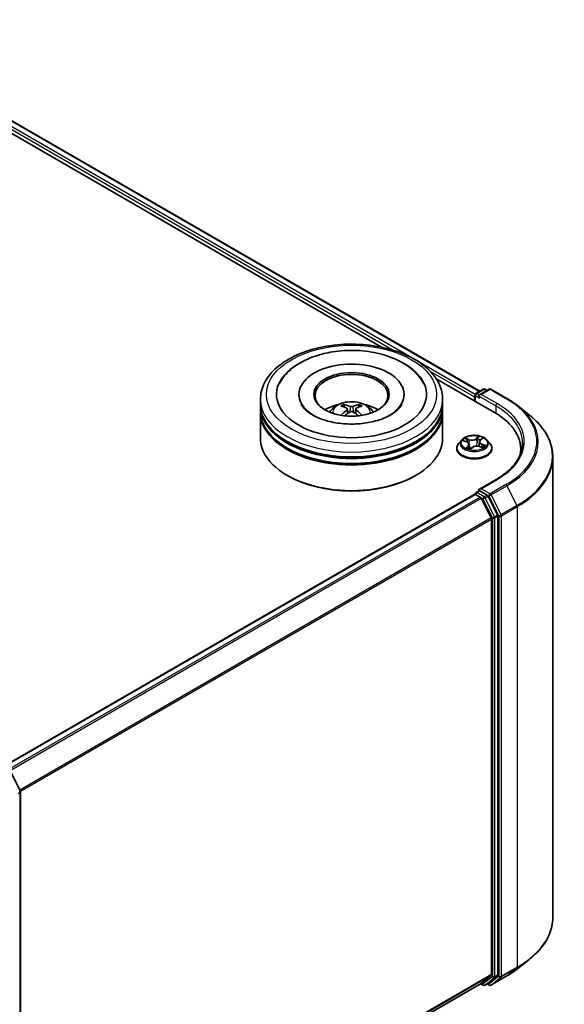
# Model space of a CAD drawing. Units: millimetres. Extents: x 36 to 6157, y 20 to 1004.
# Drawn here: x 419 to 483, y 409 to 525 of the extents above; entities that cross this region are included whole.
import ezdxf

# ---------------------------------------------------------------- set-up
doc = ezdxf.new("R2010")
doc.units = ezdxf.units.MM
doc.header["$LTSCALE"] = 2.5
doc.layers.add('Visible (ISO)', color=7, linetype='Continuous', lineweight=35)
doc.layers.add('Visible Narrow (ISO)', color=7, linetype='Continuous', lineweight=25)

msp = doc.modelspace()

# ---------------------------------------------------------------- linework, layer by layer
at = {"layer": 'Visible (ISO)'}
for p, q in [((397.2137, 524.6009), (472.8323, 480.9425)), ((396.2959, 523.6207), (461.2643, 486.1112)), ((467.7137, 482.3876), (474.5673, 478.4307)), ((451.5697, 480.5594), (451.5697, 480.4194)), ((463.9268, 480.5594), (463.9268, 480.4194)), ((472.1934, 480.2678), (472.1934, 479.8013)), ((472.2822, 480.5011), (472.2822, 479.75)), ((472.3893, 480.6867), (473.2271, 481.1704)), ((473.9346, 481.1706), (472.7873, 480.5082)), ((473.4413, 481.1704), (473.6878, 481.0281)), ((474.1489, 481.1706), (476.0177, 480.0917)), ((447.0339, 479.393), (447.0339, 479.9762)), ((447.0339, 478.6348), (447.0339, 479.2181)), ((456.9192, 479.0615), (456.854, 479.2842)), ((458.6425, 479.2842), (458.5772, 479.0615)), ((468.4625, 479.393), (468.4625, 479.9762)), ((468.4625, 478.6348), (468.4625, 479.2181)), ((477.2939, 479.2304), (478.6446, 478.1612)), ((447.0339, 475.4272), (447.0339, 478.4599)), ((457.2572, 478.8553), (457.3129, 478.3369)), ((458.2393, 478.8553), (458.1836, 478.3369)), ((468.4625, 475.4272), (468.4625, 478.4599)), ((470.7286, 475.2286), (470.3742, 474.8333)), ((470.924, 475.1224), (471.3007, 474.9802)), ((471.5987, 474.6775), (471.6576, 474.1291)), ((472.7881, 475.0033), (472.7294, 474.4566)), ((472.8859, 475.1859), (473.1017, 475.3917)), ((473.6583, 475.2286), (474.0126, 474.8333)), ((470.122, 474.2024), (470.122, 474.2262)), ((471.7112, 474.1157), (471.9412, 474.3189)), ((472.8031, 474.4345), (473.1895, 474.2995)), ((474.2648, 474.2024), (474.2648, 474.2262)), ((477.6427, 474.1441), (477.6427, 473.6374)), ((481.4284, 473.206), (481.4284, 419.0939)), ((450.2731, 470.9948), (450.1721, 471.0531)), ((465.2234, 470.9948), (465.3244, 471.0531)), ((474.7632, 470.568), (472.7873, 469.4272)), ((416.7359, 436.7743), (472.2378, 468.8183)), ((472.2822, 468.8282), (472.2822, 468.8369)), ((472.3449, 468.8077), (472.8801, 468.4988)), ((472.3893, 469.0225), (472.7495, 469.2304)), ((473.6878, 468.7323), (472.85, 469.216)), ((474.1786, 466.0481), (472.9965, 468.3686)), ((474.9362, 466.3799), (473.8042, 468.6021)), ((474.2137, 465.9158), (474.2137, 412.387)), ((474.9713, 412.3468), (474.9713, 466.2476)), ((417.6637, 436.1989), (418.7958, 433.9766)), ((418.8191, 433.8794), (418.8191, 379.9785)), ((477.2939, 413.0695), (478.6446, 414.1387)), ((472.9965, 411.3398), (474.1786, 412.2953)), ((473.8042, 411.34), (474.9362, 412.255)), ((474.1489, 411.1293), (476.0177, 412.2082)), ((418.8191, 380.0594), (472.9872, 411.3334)), ((472.9306, 411.3007), (473.2271, 411.1295)), ((473.4413, 411.1295), (473.7949, 411.3337)), ((473.9346, 411.1293), (473.6878, 411.2718))]:
    msp.add_line(p, q, dxfattribs=at)
for centre, start, end in [((472.4965, 480.5011), 120, 180), ((473.3342, 480.9848), 60, 120), ((474.0417, 480.985), 60, 120), ((472.4965, 468.8369), 120, 180), ((418.6048, 433.8794), 0, 26.995508), ((473.3342, 411.3151), 240, 300), ((474.0417, 411.3149), 240, 300)]:
    msp.add_arc(centre, 0.2143, start, end, dxfattribs=at)
for centre, major_axis, ratio, start_param, end_param in [((457.7482, 480.5594), (8.8214, 0), 0.57735027, 2.28770637, 7.13707159), ((457.7482, 480.5594), (6.1786, 0), 0.57735027, 5.47106557, 10.23689769), ((457.7482, 480.4428), (-4.2857, 0), 0.57735027, 2.37272528, 7.05205268), ((472.3449, 480.3553), (0.1071, 0.1856), 0.57735027, 1.21247675, 2.35619449), ((473.0015, 480.3845), (-0.303, 0), 0.57735027, 4.71238898, 6.28318531), ((472.85, 480.297), (-0.1071, 0.1856), 0.57735027, 0.78539816, 2.35619449), ((457.7482, 479.2181), (10.7143, 0), 0.57735027, 3.12745005, 6.29732791), ((457.7482, 479.393), (-10.7143, 0), 0.57735027, 0, 3.14159265), ((457.7482, 477.0602), (-4.2857, 0), 0.57735027, 5.07628371, 5.53058844), ((457.8224, 475.123), (2.4381, -3.9499), 0.49462411, 2.44776077, 2.68674507), ((457.6813, 475.0416), (-2.1837, 4.096), 0.65417299, 5.62601221, 5.86499651), ((457.8151, 475.0416), (-2.1837, -4.096), 0.65417299, 3.55978145, 3.79876575), ((457.6741, 475.123), (2.4381, 3.9499), 0.49462411, 0.45484759, 0.69383188), ((457.7482, 477.0602), (-4.2857, 0), 0.57735027, 3.89418952, 4.34849425), ((457.7482, 478.4599), (10.7143, 0), 0.57735027, 3.12745005, 6.29732791), ((457.7482, 478.6348), (-10.7143, 0), 0.57735027, 0, 3.14159265), ((457.8224, 475.0458), (-1.8149, -4.2723), 0.59526289, 3.96282307, 4.19313336), ((457.6813, 475.1272), (2.7765, 3.7199), 0.55353421, 0.95931878, 1.15112494), ((457.8151, 475.1272), (2.7765, -3.7199), 0.55353421, 1.99046771, 2.18227387), ((457.6741, 475.0458), (-1.8149, 4.2723), 0.59526289, 5.2316446, 5.46195489), ((467.1427, 474.1441), (10.5, 0), 0.57735027, 6.17116049, 7.06858347), ((457.7482, 479.2181), (-10.5714, 0), 0.57735027, 0.47828403, 2.66330862), ((457.7482, 478.4599), (-10.5714, 0), 0.57735027, 0.47828403, 2.66330862), ((457.7482, 475.4272), (10.7143, 0), 0.57735027, 3.14159265, 6.28318531), ((467.1427, 472.9777), (10.7143, 0), 0.57735027, 0.15296584, 0.20062952), ((457.7482, 475.3105), (10.5714, 0), 0.57735027, 3.92699082, 5.49778714), ((472.3449, 468.6328), (-0.1071, 0.1856), 0.57735027, 5.49778714, 6.28318531), ((473.0015, 469.3035), (-0.303, 0), 0.57735027, 4.71238898, 6.28318531), ((472.85, 469.3909), (-0.1071, -0.1856), 0.57735027, 5.49778714, 6.12363721), ((473.6878, 468.5573), (0.1071, -0.1856), 0.57735027, 1.48013644, 2.35619449), ((472.8801, 468.3238), (-0.1071, 0.1856), 0.57735027, 4.62172909, 5.49778714), ((474.8198, 466.3351), (0.1071, -0.1856), 0.57735027, 0.78539816, 1.48013644), ((474.0622, 466.0033), (-0.1071, 0.1856), 0.57735027, 3.92699082, 4.62172909), ((474.0622, 412.4745), (0.1071, -0.1856), 0.57735027, 0.09065989, 0.78539816), ((474.8198, 412.4343), (0.1071, -0.1856), 0.57735027, 0.09065989, 0.78539816), ((472.8801, 411.519), (0.1071, -0.1856), 0.57735027, 0, 0.09065989), ((473.6878, 411.5192), (0.1071, -0.1856), 0.57735027, 0, 0.09065989)]:
    msp.add_ellipse(centre, major_axis=major_axis, ratio=ratio, start_param=start_param, end_param=end_param, dxfattribs=at)
msp.add_ellipse((457.7482, 480.5594), major_axis=(4.4286, 0), ratio=0.57735027, dxfattribs=at)
for points, knots in [([(447.0339, 479.9762), (447.0339, 480.639), (447.2, 481.2994), (447.8416, 482.5704), (448.3347, 483.1757), (449.62, 484.2917), (450.4338, 484.7925), (452.2824, 485.6153), (453.32, 485.9346), (455.5026, 486.3598), (456.6466, 486.4666), (458.9306, 486.4613), (460.0703, 486.3498), (462.2393, 485.9171), (463.268, 485.5957), (465.1159, 484.7641), (465.9342, 484.2531), (467.259, 483.0789), (467.7705, 482.4159), (468.3334, 481.1456), (468.4625, 480.5616), (468.4625, 479.9762)], [5.50359167, 5.50359167, 5.50359167, 5.50359167, 5.78719673, 5.78719673, 6.0903961, 6.0903961, 6.41765843, 6.41765843, 6.74893644, 6.74893644, 7.07840492, 7.07840492, 7.40702306, 7.40702306, 7.73652776, 7.73652776, 8.06782289, 8.06782289, 8.39469867, 8.39469867, 8.64518432, 8.64518432, 8.64518432, 8.64518432]), ([(449.3071, 481.8988), (449.4161, 482.1059), (449.541, 482.305), (450.0858, 483.0532), (450.6076, 483.5356), (451.8873, 484.4118), (452.6695, 484.7865), (454.1496, 485.2844), (454.8188, 485.4469), (455.5076, 485.5578)], [5.27892786, 5.27892786, 5.27892786, 5.27892786, 5.38221452, 5.38221452, 5.68480977, 5.68480977, 6.02745059, 6.02745059, 6.28318531, 6.28318531, 6.28318531, 6.28318531]), ([(455.5076, 485.5578), (456.4331, 485.7067), (457.394, 485.7621), (459.2934, 485.6832), (460.2317, 485.5498), (462.0108, 485.0983), (462.8507, 484.7793), (464.3494, 483.9578), (465.0096, 483.4547), (465.7878, 482.5584), (466.0101, 482.2396), (466.1893, 481.8988)], [0, 0, 0, 0, 0.3436275, 0.3436275, 0.68593362, 0.68593362, 1.03122782, 1.03122782, 1.37797969, 1.37797969, 1.54791605, 1.54791605, 1.54791605, 1.54791605]), ([(463.6604, 479.3833), (463.6186, 479.3038), (463.567, 479.2206), (463.3212, 478.8847), (463.0395, 478.611), (462.3075, 478.1143), (461.8744, 477.8898), (460.8749, 477.5075), (460.3064, 477.3512), (459.0885, 477.1348), (458.4376, 477.0769), (457.1292, 477.0726), (456.4717, 477.1271), (455.2309, 477.3406), (454.6474, 477.4988), (453.6239, 477.888), (453.1818, 478.1176), (452.477, 478.599), (452.2122, 478.8497), (451.9507, 479.1869), (451.8862, 479.2878), (451.836, 479.3833)], [2.13733521, 2.13733521, 2.13733521, 2.13733521, 2.24239024, 2.24239024, 2.54762852, 2.54762852, 2.82837602, 2.82837602, 3.11490967, 3.11490967, 3.40775657, 3.40775657, 3.70297525, 3.70297525, 3.9959615, 3.9959615, 4.28256143, 4.28256143, 4.56329849, 4.56329849, 4.6895087, 4.6895087, 4.6895087, 4.6895087]), ([(455.192, 478.4716), (455.2716, 478.609), (455.3654, 478.7308), (455.6378, 479.0191), (455.8299, 479.1602), (456.2859, 479.4176), (456.5569, 479.5181), (457.1305, 479.6576), (457.4343, 479.6926), (458.0388, 479.6941), (458.3392, 479.6614), (458.9248, 479.5242), (459.21, 479.4196), (459.73, 479.1227), (459.9697, 478.9344), (460.2157, 478.6134), (460.2622, 478.5447), (460.3045, 478.4716)], [1.10800637, 1.10800637, 1.10800637, 1.10800637, 1.28485125, 1.28485125, 1.58220865, 1.58220865, 1.9574686, 1.9574686, 2.35189349, 2.35189349, 2.74172985, 2.74172985, 3.13599765, 3.13599765, 3.51030353, 3.51030353, 3.60438261, 3.60438261, 3.60438261, 3.60438261]), ([(456.7739, 479.3648), (456.7813, 479.3639), (456.79, 479.3612), (456.8056, 479.353), (456.8153, 479.3457), (456.83, 479.3305), (456.8378, 479.32), (456.8474, 479.3025), (456.8513, 479.293), (456.854, 479.2842)], [0.0145600729, 0.0145600729, 0.0145600729, 0.0145600729, 0.0187226824, 0.0187226824, 0.0234298311, 0.0234298311, 0.0280690561, 0.0280690561, 0.0318102328, 0.0318102328, 0.0318102328, 0.0318102328]), ([(457.9072, 479.1572), (457.8851, 479.1484), (457.8575, 479.1409), (457.7979, 479.1315), (457.7659, 479.1296), (457.7064, 479.131), (457.675, 479.1343), (457.6254, 479.1447), (457.606, 479.1505), (457.5893, 479.1572)], [0, 0, 0, 0, 0.0124997785, 0.0124997785, 0.0249995571, 0.0249995571, 0.0375236714, 0.0375236714, 0.0466766062, 0.0466766062, 0.0466766062, 0.0466766062]), ([(458.6425, 479.2842), (458.6451, 479.293), (458.6491, 479.3025), (458.6587, 479.32), (458.6664, 479.3305), (458.6812, 479.3457), (458.6908, 479.353), (458.7065, 479.3612), (458.7151, 479.3639), (458.7225, 479.3648)], [0.0427285001, 0.0427285001, 0.0427285001, 0.0427285001, 0.0464696768, 0.0464696768, 0.0511089018, 0.0511089018, 0.0558160505, 0.0558160505, 0.05997866, 0.05997866, 0.05997866, 0.05997866]), ([(476.0177, 480.0917), (476.1101, 480.0383), (476.2011, 479.9841), (476.3803, 479.874), (476.4684, 479.8182), (476.6417, 479.7048), (476.7269, 479.6474), (476.8942, 479.5309), (476.9763, 479.4718), (477.1375, 479.3522), (477.2165, 479.2917), (477.2939, 479.2304)], [1.570796327, 1.570796327, 1.570796327, 1.570796327, 1.60184851, 1.60184851, 1.632900694, 1.632900694, 1.663952877, 1.663952877, 1.695005061, 1.695005061, 1.726057244, 1.726057244, 1.726057244, 1.726057244]), ([(456.5276, 478.1016), (456.53, 478.1023), (456.5325, 478.1028), (456.5418, 478.1038), (456.5497, 478.1023), (456.5565, 478.0984), (456.5576, 478.0976), (456.5588, 478.0967)], [0.0219671693, 0.0219671693, 0.0219671693, 0.0219671693, 0.0234298311, 0.0234298311, 0.02806905607, 0.02806905607, 0.02898517502, 0.02898517502, 0.02898517502, 0.02898517502]), ([(457.1974, 478.9309), (457.217, 478.9206), (457.2336, 478.9069), (457.2546, 478.8752), (457.2588, 478.8573), (457.2558, 478.8225), (457.2484, 478.8034), (457.2251, 478.7718), (457.2122, 478.7589), (457.1974, 478.7473)], [0, 0, 0, 0, 0.0124997785, 0.0124997785, 0.0249995571, 0.0249995571, 0.0375236714, 0.0375236714, 0.0466766062, 0.0466766062, 0.0466766062, 0.0466766062]), ([(457.5893, 478.5211), (457.6114, 478.5349), (457.639, 478.5467), (457.6986, 478.5615), (457.7306, 478.5645), (457.7901, 478.5624), (457.8215, 478.5571), (457.871, 478.5407), (457.8905, 478.5315), (457.9072, 478.5211)], [0, 0, 0, 0, 0.0124997785, 0.0124997785, 0.0249995571, 0.0249995571, 0.0375236714, 0.0375236714, 0.0466766062, 0.0466766062, 0.0466766062, 0.0466766062]), ([(458.2991, 478.7473), (458.2795, 478.7627), (458.2628, 478.7807), (458.2419, 478.8178), (458.2376, 478.8369), (458.2406, 478.8708), (458.2481, 478.888), (458.2714, 478.9136), (458.2843, 478.9232), (458.2991, 478.9309)], [0, 0, 0, 0, 0.0124997785, 0.0124997785, 0.0249995571, 0.0249995571, 0.0375236714, 0.0375236714, 0.0466766062, 0.0466766062, 0.0466766062, 0.0466766062]), ([(458.9377, 478.0967), (458.9388, 478.0976), (458.9399, 478.0984), (458.9468, 478.1023), (458.9547, 478.1038), (458.964, 478.1028), (458.9664, 478.1023), (458.9689, 478.1016)], [0.04555355789, 0.04555355789, 0.04555355789, 0.04555355789, 0.04646967684, 0.04646967684, 0.05110890181, 0.05110890181, 0.05257156361, 0.05257156361, 0.05257156361, 0.05257156361]), ([(481.4284, 473.206), (481.4284, 473.5628), (481.3893, 473.9197), (481.2342, 474.6264), (481.1182, 474.9762), (480.8121, 475.6625), (480.622, 475.9991), (480.1717, 476.6536), (479.9115, 476.9717), (479.3257, 477.5847), (479.0002, 477.8797), (478.6446, 478.1612)], [3.926990817, 3.926990817, 3.926990817, 3.926990817, 4.053018266, 4.053018266, 4.179045715, 4.179045715, 4.305073165, 4.305073165, 4.431100614, 4.431100614, 4.557128063, 4.557128063, 4.557128063, 4.557128063]), ([(473.6583, 475.2286), (473.5706, 475.3264), (473.4593, 475.4122), (473.1967, 475.5598), (473.0437, 475.6206), (472.7153, 475.7094), (472.54, 475.7374), (472.1848, 475.759), (472.0049, 475.7526), (471.6567, 475.7063), (471.4886, 475.6663), (471.1795, 475.5548), (471.0388, 475.4832), (470.8476, 475.3463), (470.7834, 475.2898), (470.7286, 475.2286)], [4.18071599, 4.18071599, 4.18071599, 4.18071599, 4.50172892, 4.50172892, 4.83615752, 4.83615752, 5.16923497, 5.16923497, 5.50054841, 5.50054841, 5.83228432, 5.83228432, 6.16626228, 6.16626228, 6.36717542, 6.36717542, 6.36717542, 6.36717542]), ([(470.3742, 474.8333), (470.3423, 474.7977), (470.313, 474.7609), (470.2602, 474.685), (470.2367, 474.6459), (470.1958, 474.5658), (470.1785, 474.5247), (470.1505, 474.4412), (470.1398, 474.3987), (470.1256, 474.3128), (470.122, 474.2695), (470.122, 474.2262)], [0.083990115, 0.083990115, 0.083990115, 0.083990115, 0.179503437, 0.179503437, 0.27501676, 0.27501676, 0.370530082, 0.370530082, 0.466043405, 0.466043405, 0.561556727, 0.561556727, 0.561556727, 0.561556727]), ([(471.5987, 474.6775), (471.596, 474.7031), (471.5891, 474.7284), (471.5678, 474.777), (471.5534, 474.8003), (471.518, 474.8444), (471.4971, 474.8651), (471.4496, 474.9035), (471.423, 474.9213), (471.3652, 474.9533), (471.3339, 474.9677), (471.3007, 474.9802)], [3.765052736, 3.765052736, 3.765052736, 3.765052736, 3.951029326, 3.951029326, 4.137005917, 4.137005917, 4.322982507, 4.322982507, 4.508959098, 4.508959098, 4.694935688, 4.694935688, 4.694935688, 4.694935688]), ([(472.8031, 474.4345), (472.7473, 474.454), (472.6866, 474.4684), (472.5608, 474.4859), (472.4957, 474.4891), (472.3668, 474.4838), (472.303, 474.4755), (472.1824, 474.4478), (472.1255, 474.4286), (472.0235, 474.3805), (471.9784, 474.3517), (471.9412, 474.3189)], [4.72984227, 4.72984227, 4.72984227, 4.72984227, 5.03702022, 5.03702022, 5.34419817, 5.34419817, 5.65137612, 5.65137612, 5.95855407, 5.95855407, 6.26573201, 6.26573201, 6.26573201, 6.26573201]), ([(472.8859, 475.1859), (472.8748, 475.1753), (472.8645, 475.1643), (472.8457, 475.1417), (472.8372, 475.13), (472.8219, 475.106), (472.8153, 475.0937), (472.8039, 475.0686), (472.7993, 475.0558), (472.7921, 475.0297), (472.7895, 475.0166), (472.7881, 475.0033)], [0.017453293, 0.017453293, 0.017453293, 0.017453293, 0.113893308, 0.113893308, 0.210333324, 0.210333324, 0.30677334, 0.30677334, 0.403213356, 0.403213356, 0.499653371, 0.499653371, 0.499653371, 0.499653371]), ([(474.2648, 474.2262), (474.2648, 474.2695), (474.2612, 474.3128), (474.247, 474.3987), (474.2364, 474.4412), (474.2084, 474.5247), (474.191, 474.5658), (474.1502, 474.6459), (474.1266, 474.685), (474.0738, 474.7609), (474.0445, 474.7977), (474.0126, 474.8333)], [3.703149381, 3.703149381, 3.703149381, 3.703149381, 3.798662703, 3.798662703, 3.894176025, 3.894176025, 3.989689348, 3.989689348, 4.08520267, 4.08520267, 4.180715993, 4.180715993, 4.180715993, 4.180715993]), ([(477.8569, 474.844), (477.8569, 474.533), (477.8146, 474.2221), (477.6454, 473.6052), (477.5184, 473.2993), (477.1808, 472.6993), (476.9701, 472.4053), (476.4687, 471.8372), (476.1781, 471.5632), (475.5234, 471.0429), (475.1594, 470.7967), (474.7632, 470.568)], [2.35619449, 2.35619449, 2.35619449, 2.35619449, 2.513274123, 2.513274123, 2.670353756, 2.670353756, 2.827433388, 2.827433388, 2.984513021, 2.984513021, 3.141592654, 3.141592654, 3.141592654, 3.141592654]), ([(470.122, 474.2024), (470.122, 474.0747), (470.1556, 473.9473), (470.2863, 473.7033), (470.3855, 473.5871), (470.6417, 473.3764), (470.8008, 473.2828), (471.1608, 473.1299), (471.3617, 473.0709), (471.7843, 472.9932), (472.0057, 472.9744), (472.4473, 472.9785), (472.6674, 473.0014), (473.0848, 473.0869), (473.282, 473.1494), (473.6341, 473.309), (473.7889, 473.4061), (474.0386, 473.6264), (474.134, 473.7496), (474.2404, 473.9847), (474.2648, 474.0935), (474.2648, 474.2024)], [0.56155673, 0.56155673, 0.56155673, 0.56155673, 0.86126731, 0.86126731, 1.17367829, 1.17367829, 1.49817133, 1.49817133, 1.82389927, 1.82389927, 2.14864974, 2.14864974, 2.47300459, 2.47300459, 2.79783869, 2.79783869, 3.12363609, 3.12363609, 3.44755114, 3.44755114, 3.70314938, 3.70314938, 3.70314938, 3.70314938]), ([(471.3709, 474.2393), (471.3901, 474.2292), (471.4101, 474.2195), (471.4518, 474.2005), (471.4735, 474.1913), (471.5184, 474.1737), (471.5416, 474.1652), (471.5894, 474.1491), (471.614, 474.1415), (471.6625, 474.1276), (471.6864, 474.1213), (471.7107, 474.1155)], [1.396191576, 1.396191576, 1.396191576, 1.396191576, 1.465408309, 1.465408309, 1.534625042, 1.534625042, 1.603841775, 1.603841775, 1.673058508, 1.673058508, 1.737335797, 1.737335797, 1.737335797, 1.737335797]), ([(471.7093, 474.1149), (471.7093, 474.1149), (471.7093, 474.1149), (471.7095, 474.1149), (471.7098, 474.115), (471.7104, 474.1152), (471.7107, 474.1154), (471.7111, 474.1157), (471.7112, 474.1157), (471.7112, 474.1157)], [0.00369186799, 0.00369186799, 0.00369186799, 0.00369186799, 0.0045349068, 0.0045349068, 0.00680236019, 0.00680236019, 0.00906981359, 0.00906981359, 0.01116017597, 0.01116017597, 0.01116017597, 0.01116017597]), ([(473.1407, 474.3166), (473.1548, 474.327), (473.168, 474.3375), (473.1929, 474.3587), (473.2045, 474.3694), (473.2256, 474.3905), (473.235, 474.4008), (473.2519, 474.4208), (473.2593, 474.4305), (473.2657, 474.4398)], [3.039942049, 3.039942049, 3.039942049, 3.039942049, 3.108032648, 3.108032648, 3.179153174, 3.179153174, 3.2502737, 3.2502737, 3.321394226, 3.321394226, 3.321394226, 3.321394226]), ([(472.7495, 469.2304), (472.7587, 469.2357), (472.7741, 469.2386), (472.8103, 469.2343), (472.8309, 469.227), (472.85, 469.216)], [0.038953354, 0.038953354, 0.038953354, 0.038953354, 0.0503345484, 0.0503345484, 0.0617157428, 0.0617157428, 0.0617157428, 0.0617157428]), ([(481.4284, 419.0939), (481.4284, 418.7371), (481.3893, 418.3802), (481.2342, 417.6735), (481.1182, 417.3237), (480.8121, 416.6374), (480.622, 416.3008), (480.1717, 415.6463), (479.9115, 415.3282), (479.3257, 414.7152), (479.0002, 414.4202), (478.6446, 414.1387)], [2.35619449, 2.35619449, 2.35619449, 2.35619449, 2.482221939, 2.482221939, 2.608249389, 2.608249389, 2.734276838, 2.734276838, 2.860304287, 2.860304287, 2.986331736, 2.986331736, 2.986331736, 2.986331736]), ([(476.0177, 412.2082), (476.1101, 412.2616), (476.2011, 412.3158), (476.3803, 412.4259), (476.4684, 412.4817), (476.6417, 412.5951), (476.7269, 412.6525), (476.8942, 412.769), (476.9763, 412.8281), (477.1375, 412.9476), (477.2165, 413.0082), (477.2939, 413.0695)], [3.141592654, 3.141592654, 3.141592654, 3.141592654, 3.172644837, 3.172644837, 3.203697021, 3.203697021, 3.234749204, 3.234749204, 3.265801387, 3.265801387, 3.296853571, 3.296853571, 3.296853571, 3.296853571])]:
    msp.add_open_spline(points, degree=3, knots=knots, dxfattribs=at)
for points in [[(456.5591, 478.0965), (456.559, 478.0966), (456.5589, 478.0967), (456.5588, 478.0968)], [(458.9377, 478.0968), (458.9376, 478.0967), (458.9375, 478.0966), (458.9373, 478.0965)]]:
    msp.add_open_spline(points, degree=3, dxfattribs=at)
at = {"layer": 'Visible Narrow (ISO)'}
for p, q in [((464.8391, 484.8638), (396.5835, 524.2712)), ((397.1423, 524.5938), (472.7904, 480.9183)), ((396.432, 524.0087), (462.7254, 485.7342)), ((472.2909, 480.5615), (465.4999, 484.4823)), ((467.0295, 483.2492), (472.1934, 480.2678)), ((472.3449, 479.7138), (472.3449, 480.4136)), ((472.3449, 480.4136), (472.85, 480.122)), ((472.4965, 480.6761), (473.3342, 481.1598)), ((472.7873, 480.5082), (472.4965, 480.6761)), ((472.6985, 480.3845), (474.7188, 479.2181)), ((473.0015, 480.5594), (474.0417, 481.16)), ((474.8703, 479.4805), (473.0015, 480.5594)), ((473.3342, 481.1598), (473.625, 480.9919)), ((474.0417, 481.16), (475.9105, 480.0811)), ((457.5893, 479.1572), (457.5436, 478.4922)), ((457.9072, 479.1572), (457.9528, 478.4922)), ((474.7188, 479.2181), (474.7188, 478.3414)), ((457.1974, 478.7473), (457.2331, 478.2796)), ((458.2991, 478.7473), (458.2634, 478.2796)), ((472.7267, 475.6358), (472.422, 475.3667)), ((470.822, 475.1519), (471.2881, 474.9759)), ((471.5955, 475.258), (471.119, 475.4245)), ((471.4763, 474.4987), (471.188, 474.2237)), ((471.2775, 475.3185), (471.5771, 475.2138)), ((471.5771, 475.2138), (471.555, 474.7958)), ((472.4518, 475.3288), (472.6433, 475.498)), ((472.4518, 475.3288), (472.4952, 474.8281)), ((472.9106, 475.1892), (473.1988, 475.4643)), ((473.0793, 474.6682), (473.0612, 474.3443)), ((473.0793, 474.6682), (473.3723, 474.5576)), ((473.5648, 474.5361), (473.0987, 474.712)), ((471.3255, 474.2886), (471.5067, 474.4615)), ((471.4106, 474.2195), (471.4069, 474.2263)), ((471.5067, 474.4615), (471.5327, 474.1686)), ((471.6601, 474.0522), (471.9648, 474.3213)), ((472.7914, 474.4299), (473.2678, 474.2635)), ((473.0015, 469.4784), (474.8703, 470.5574)), ((475.9105, 469.9568), (474.0417, 468.8779)), ((416.7988, 436.7382), (472.3449, 468.8077)), ((472.4965, 469.0119), (472.85, 469.216)), ((473.3342, 468.5282), (472.4965, 469.0119)), ((474.0417, 468.8779), (473.0015, 469.4784)), ((473.6878, 468.7323), (473.3342, 468.5282)), ((473.6878, 468.7323), (473.8902, 468.6154)), ((474.1581, 468.7477), (476.0269, 469.8266)), ((475.3403, 466.4272), (474.1581, 468.7477)), ((476.0269, 469.8266), (477.2091, 467.5061)), ((472.8801, 468.4988), (417.3339, 436.4292)), ((417.5048, 436.3305), (472.9965, 468.3686)), ((472.993, 468.3752), (473.1827, 468.2657)), ((473.1827, 468.2657), (474.3147, 466.0435)), ((473.4506, 468.398), (473.8042, 468.6021)), ((474.5827, 466.1758), (473.4506, 468.398)), ((473.8902, 468.6154), (475.0724, 466.2949)), ((474.9362, 466.3799), (474.5827, 466.1758)), ((477.2091, 467.5061), (475.3403, 466.4272)), ((475.3754, 466.2949), (477.2442, 467.3738)), ((477.2442, 467.3738), (477.2442, 413.2618)), ((474.1786, 466.0481), (418.7579, 434.0509)), ((418.813, 433.9302), (474.2137, 465.9158)), ((474.3147, 466.0435), (474.3147, 412.1427)), ((474.6178, 466.0435), (474.9713, 466.2476)), ((474.6178, 412.1427), (474.6178, 466.0435)), ((475.0724, 466.2949), (475.0724, 412.1829)), ((475.3754, 412.1829), (475.3754, 466.2949)), ((418.5338, 433.6634), (418.7563, 433.7919)), ((418.7563, 433.7919), (418.7563, 379.891)), ((475.3403, 412.0911), (477.2091, 413.1701)), ((477.2442, 413.2618), (475.3754, 412.1829)), ((476.0269, 412.2146), (477.2091, 413.1701)), ((474.2137, 412.387), (418.8191, 380.4049)), ((418.8191, 380.3335), (474.1786, 412.2953)), ((474.3147, 412.1427), (473.1827, 411.2276)), ((473.4506, 411.1359), (474.5827, 412.0509)), ((475.0724, 412.1829), (473.8902, 411.2274)), ((476.0269, 412.2146), (474.1581, 411.1356)), ((474.1581, 411.1356), (475.3403, 412.0911)), ((474.5827, 412.0509), (474.9362, 412.255)), ((474.9713, 412.3468), (474.6178, 412.1427)), ((472.9965, 411.3398), (418.8191, 380.0605)), ((473.1827, 411.2276), (472.993, 411.3371)), ((473.8042, 411.34), (473.4506, 411.1359)), ((473.8902, 411.2274), (473.7505, 411.308))]:
    msp.add_line(p, q, dxfattribs=at)
for centre, major_axis in [((457.7482, 480.5594), (-10, 0)), ((472.1934, 474.844), (-1.5296, 0))]:
    msp.add_ellipse(centre, major_axis=major_axis, ratio=0.57735027, dxfattribs=at)
for centre, major_axis, ratio, start_param, end_param in [((472.4965, 480.5011), (-0.2143, 0), 0.57735027, 0, 0.78539816), ((472.4965, 480.5011), (0.1071, 0.1856), 0.57735027, 0.78539816, 2.35619449), ((472.4965, 480.5011), (-0.1071, 0.1856), 0.57735027, 5.49778714, 6.28318531), ((473.3342, 480.9848), (-0.1071, 0.1856), 0.57735027, 5.49778714, 6.28318531), ((473.3342, 480.9848), (0.1071, 0.1856), 0.57735027, 0, 0.78539816), ((474.0417, 480.985), (-0.1071, 0.1856), 0.57735027, 5.49778714, 6.28318531), ((474.0417, 480.985), (0.1071, 0.1856), 0.57735027, 0, 0.78539816), ((457.7482, 479.9762), (-10.7143, 0), 0.57735027, 0, 3.14159265), ((457.7482, 478.419), (-2.192, 0), 0.57735027, 3.07614718, 6.34863078), ((457.7482, 478.6386), (-1.591, 0), 0.57735027, 5.37148447, 5.62408982), ((457.7482, 478.6028), (1.4808, 0), 0.57735027, 2.21917009, 2.42536283), ((457.7482, 478.6028), (1.4808, 0), 0.57735027, 0.71622982, 0.92242257), ((457.7482, 478.6386), (-1.591, 0), 0.57735027, 3.80068814, 4.05329349), ((474.8703, 479.3055), (0.1071, 0.1856), 0.57735027, 0.78539816, 2.35619449), ((467.1427, 474.844), (10.7143, 0), 0.57735027, 0, 0.78539816), ((467.1427, 475.0189), (10.9286, 0), 0.57735027, 5.49778714, 7.06858347), ((475.9105, 479.9061), (0.1071, 0.1856), 0.57735027, 0, 0.78539816), ((467.1427, 475.0189), (12.3996, 0), 0.57735027, 5.49778714, 7.06858347), ((467.1427, 474.956), (12.5643, 0), 0.57735027, 5.49778714, 6.91332255), ((467.1427, 473.318), (14.236, 0), 0.57735027, 5.49778714, 6.91332255), ((472.1934, 474.844), (-1.4715, 0), 0.57735027, 3.96014773, 4.34151678), ((472.1934, 474.2898), (-2.0483, 0), 0.57735027, 5.8056187, 9.90234457), ((472.1934, 474.7909), (-1.6494, 0), 0.57735027, 5.8056187, 9.90234457), ((472.1934, 474.844), (-1.4715, 0), 0.57735027, 5.53094406, 5.9123131), ((472.1934, 474.682), (1.1516, 0), 0.57735027, 2.40013575, 2.61137111), ((471.2591, 475.3034), (-0.0258, -0.0247), 0.06966685, 0.90126698, 2.29644915), ((471.2881, 474.9468), (0.0126, 0.0334), 0.44678333, 0, 0.70147103), ((470.9542, 474.6811), (0.6101, 0), 0.57735027, 5.73908187, 7.27497161), ((471.3678, 475.1315), (-0.0335, -0.0124), 0.27744639, 4.03107026, 5.38649338), ((471.4763, 474.4696), (0.0247, -0.0258), 0.69858773, 0.71919285, 2.20272271), ((470.9542, 474.6545), (0.6457, 0), 0.57735027, 5.73908187, 6.34508866), ((471.9113, 475.5328), (0.6457, 0), 0.57735027, 4.16828555, 5.70417529), ((471.5955, 475.2289), (-0.0118, -0.0337), 0.42266044, 3.83225693, 5.3157868), ((471.9113, 475.5594), (-0.6101, 0), 0.57735027, 1.02669289, 2.56258263), ((472.4755, 474.1285), (0.6101, 0), 0.57735027, 1.02669289, 2.56258263), ((472.422, 475.3375), (0.0236, -0.0268), 0.68341154, 0.74585855, 2.22938841), ((472.525, 474.8194), (-0.0352, 0.0063), 0.18303235, 4.40401369, 5.75505964), ((472.6104, 475.2948), (-0.0352, 0.0063), 0.18307061, 4.39963229, 5.75505541), ((472.1934, 474.682), (1.1516, 0), 0.57735027, 0.90419478, 1.18913978), ((472.6731, 475.4893), (-0.0322, 0.0155), 0.2752499, 0.54136642, 1.93654859), ((473.4326, 475.0068), (-0.6101, 0), 0.57735027, 5.73908187, 7.27497161), ((473.4326, 474.9802), (-0.6457, 0), 0.57735027, 6.22128195, 7.27497161), ((472.9106, 475.16), (-0.0247, 0.0258), 0.69858773, 5.34431537, 6.28318531), ((473.0309, 475.3593), (-0.0312, 0.0174), 0.24619553, 2.1389177, 2.33029709), ((473.0987, 474.6828), (-0.0126, -0.0334), 0.44678333, 3.84306368, 5.32659355), ((473.2324, 474.4542), (0.03, -0.0194), 0.65911856, 0.06521706, 1.33443864), ((472.1934, 474.844), (1.4715, 0), 0.57735027, 5.53094406, 5.9123131), ((473.3528, 474.5429), (-0.0098, 0.0343), 0.65684525, 3.56426432, 4.95944649), ((472.1934, 474.2262), (-2.0714, 0), 0.57735027, 0, 3.14159265), ((472.1934, 474.2024), (2.0714, 0), 0.57735027, 3.14159265, 6.28318531), ((472.1934, 474.844), (1.4715, 0), 0.57735027, 3.96014773, 4.34151678), ((471.3559, 474.2805), (-0.0037, -0.0355), 0.87955646, 4.57592973, 5.9711119), ((471.4373, 474.2183), (-0.0314, -0.0171), 0.78974661, 5.40682407, 5.5489603), ((472.1934, 473.9258), (-0.692, 0), 0.57735027, 5.46433291, 5.60937288), ((472.1934, 473.913), (0.6768, 0), 0.57735027, 2.32274026, 2.48988666), ((471.7137, 474.1505), (-0.0025, -0.0356), 0.90861083, 6.12625994, 6.23926039), ((471.7426, 474.2171), (-0.0314, -0.0171), 0.36082309, 4.27348105, 5.27109188), ((471.7426, 474.2171), (0.017, -0.0314), 0.55771601, 4.40378971, 5.02527173), ((471.7426, 474.2171), (0.0168, 0.0315), 0.04668524, 1.00685928, 2.22981097), ((471.9648, 474.2921), (-0.0236, 0.0268), 0.68341154, 5.37098107, 6.28318531), ((472.7914, 474.4008), (0.0118, 0.0337), 0.42266044, 0, 0.69066428), ((467.1427, 473.206), (14.2857, 0), 0.57735027, 5.49778714, 6.28318531), ((474.8703, 470.3824), (-0.1071, 0.1856), 0.57735027, 5.49778714, 6.28318531), ((475.9105, 469.7818), (0.1071, -0.1856), 0.57735027, 1.48013644, 2.35619449), ((472.4965, 468.8369), (-0.2143, 0), 0.57735027, 0, 0.07012361), ((472.4965, 468.8369), (0.1071, 0.1856), 0.57735027, 0.78539816, 2.06167901), ((472.4965, 468.8369), (-0.1071, 0.1856), 0.57735027, 5.49778714, 6.28318531), ((474.0417, 468.7029), (0.1071, 0.1856), 0.57735027, 0.78539816, 2.35619449), ((474.0417, 468.7029), (-0.1909, -0.0973), 0.07392213, 0.61742098, 2.18821731), ((474.0417, 468.7029), (-0.1071, 0.1856), 0.57735027, 4.62172909, 5.49778714), ((473.3342, 468.3532), (0.1071, 0.1856), 0.57735027, 0.78539816, 2.35619449), ((473.3342, 468.3532), (-0.1909, -0.0973), 0.07392213, 0.61742098, 2.18821731), ((473.3342, 468.3532), (-0.1071, 0.1856), 0.57735027, 4.62172909, 5.49778714), ((475.2239, 466.3824), (0.1909, 0.0973), 0.07392213, 3.75901364, 5.32980996), ((475.2239, 466.3824), (-0.1071, 0.1856), 0.57735027, 3.92699082, 4.62172909), ((477.0927, 467.4613), (-0.1071, 0.1856), 0.57735027, 3.92699082, 4.62172909), ((474.4663, 466.131), (0.1909, 0.0973), 0.07392213, 3.75901364, 5.32980996), ((474.4663, 466.131), (-0.2143, 0), 0.57735027, 0.78539816, 2.35619449), ((474.4663, 466.131), (-0.1071, 0.1856), 0.57735027, 3.92699082, 4.62172909), ((475.2239, 466.3824), (-0.2143, 0), 0.57735027, 0.78539816, 2.35619449), ((418.6048, 433.8794), (0.1909, 0.0973), 0.07392213, 5.32980996, 6.28318531), ((418.6048, 433.8794), (0.1071, -0.1856), 0.57735027, 0.78539816, 1.48013644), ((418.6048, 433.8794), (0.2143, 0), 0.57735027, 5.49778714, 6.28318531), ((467.1427, 419.0939), (14.2857, 0), 0.57735027, 5.49778714, 6.28318531), ((467.1427, 418.9819), (14.236, 0), 0.57735027, 5.49778714, 5.65304806), ((477.0927, 413.3493), (0.1071, -0.1856), 0.57735027, 0.09065989, 0.78539816), ((474.4663, 412.2301), (0.2143, 0), 0.57735027, 3.92699082, 5.49778714), ((474.4663, 412.2301), (0.1347, -0.1667), 0.8131434, 4.58504495, 6.15584128), ((474.4663, 412.2301), (0.1071, -0.1856), 0.57735027, 0.09065989, 0.78539816), ((475.2239, 412.2704), (0.2143, 0), 0.57735027, 3.92699082, 5.49778714), ((475.2239, 412.2704), (0.1347, -0.1667), 0.8131434, 4.58504495, 6.15584128), ((475.2239, 412.2704), (0.1071, -0.1856), 0.57735027, 0.09065989, 0.78539816), ((475.9105, 412.3938), (0.1071, -0.1856), 0.57735027, 0, 0.09065989), ((467.1427, 417.3439), (-12.5643, 0), 0.57735027, 2.35619449, 2.51145541), ((473.3342, 411.3151), (-0.1071, -0.1856), 0.57735027, 5.49778714, 6.28318531), ((473.3342, 411.3151), (0.1347, -0.1667), 0.8131434, 4.58504495, 6.15584128), ((473.3342, 411.3151), (0.1071, -0.1856), 0.57735027, 0, 0.09065989), ((474.0417, 411.3149), (0.1347, -0.1667), 0.8131434, 4.58504495, 6.15584128), ((474.0417, 411.3149), (-0.1071, -0.1856), 0.57735027, 5.49778714, 6.28318531), ((474.0417, 411.3149), (0.1071, -0.1856), 0.57735027, 0, 0.09065989)]:
    msp.add_ellipse(centre, major_axis=major_axis, ratio=ratio, start_param=start_param, end_param=end_param, dxfattribs=at)
for points, knots in [([(472.7267, 475.6358), (472.7201, 475.6254), (472.7133, 475.6142), (472.6999, 475.5913), (472.6931, 475.5796), (472.6782, 475.5538), (472.6699, 475.5396), (472.6554, 475.5161), (472.6495, 475.5069), (472.6433, 475.498)], [-0.0323943032, -0.0323943032, -0.0323943032, -0.0323943032, -0.0237449879, -0.0237449879, -0.0154285, -0.0154285, -0.0059340385, -0.0059340385, 0, 0, 0, 0]), ([(472.6807, 475.4755), (472.6862, 475.4866), (472.6908, 475.4978), (472.7012, 475.5265), (472.706, 475.5436), (472.7136, 475.5739), (472.7165, 475.5874), (472.7219, 475.613), (472.7243, 475.625), (472.7267, 475.6358)], [0, 0, 0, 0, 0.0059340385, 0.0059340385, 0.0154285, 0.0154285, 0.0237449879, 0.0237449879, 0.0323943032, 0.0323943032, 0.0323943032, 0.0323943032]), ([(470.9916, 475.0969), (470.9897, 475.0983), (470.9876, 475.0996), (470.9684, 475.1124), (470.9498, 475.1216), (470.9135, 475.1353), (470.8959, 475.1403), (470.8595, 475.1479), (470.8406, 475.1505), (470.822, 475.1519)], [0.0048180553, 0.0048180553, 0.0048180553, 0.0048180553, 0.0059340385, 0.0059340385, 0.0154285, 0.0154285, 0.0237449879, 0.0237449879, 0.0323943032, 0.0323943032, 0.0323943032, 0.0323943032]), ([(470.822, 475.1519), (470.84, 475.148), (470.8582, 475.1435), (470.8923, 475.1336), (470.9084, 475.1283), (470.924, 475.1224)], [-0.0323943032, -0.0323943032, -0.0323943032, -0.0323943032, -0.0237449879, -0.0237449879, -0.0159810039, -0.0159810039, -0.0159810039, -0.0159810039]), ([(471.2775, 475.3185), (471.2635, 475.3282), (471.2495, 475.3382), (471.2134, 475.364), (471.1917, 475.3792), (471.1528, 475.4046), (471.1358, 475.4151), (471.119, 475.4245)], [-0.0320559737, -0.0320559737, -0.0320559737, -0.0320559737, -0.0236501899, -0.0236501899, -0.0102009359, -0.0102009359, 0.0003383294, 0.0003383294, 0.0003383294, 0.0003383294]), ([(471.119, 475.4245), (471.1315, 475.4134), (471.1441, 475.4004), (471.1735, 475.368), (471.1902, 475.3478), (471.2198, 475.3133), (471.2317, 475.2997), (471.2444, 475.2867)], [-0.0003383294, -0.0003383294, -0.0003383294, -0.0003383294, 0.0102009359, 0.0102009359, 0.0236501899, 0.0236501899, 0.0320559737, 0.0320559737, 0.0320559737, 0.0320559737]), ([(471.2444, 475.2867), (471.2662, 475.2644), (471.2858, 475.2398), (471.3195, 475.1873), (471.3336, 475.1594), (471.3442, 475.131)], [-0.0289828459, -0.0289828459, -0.0289828459, -0.0289828459, -0.0145850634, -0.0145850634, 0, 0, 0, 0]), ([(471.3862, 475.1465), (471.3746, 475.1778), (471.3592, 475.2086), (471.3225, 475.2665), (471.3012, 475.2937), (471.2775, 475.3185)], [0, 0, 0, 0, 0.0145850634, 0.0145850634, 0.0289828459, 0.0289828459, 0.0289828459, 0.0289828459]), ([(471.4879, 474.8721), (471.4813, 474.8898), (471.4748, 474.9075), (471.4408, 474.999), (471.4135, 475.0728), (471.3862, 475.1465)], [0.0261265907, 0.0261265907, 0.0261265907, 0.0261265907, 0.0343899271, 0.0343899271, 0.0687798542, 0.0687798542, 0.0687798542, 0.0687798542]), ([(471.7503, 474.2346), (471.7226, 474.2877), (471.6967, 474.3422), (471.6518, 474.4425), (471.6326, 474.4881), (471.6141, 474.5342)], [0.0217758941, 0.0217758941, 0.0217758941, 0.0217758941, 0.0491206273, 0.0491206273, 0.07133573, 0.07133573, 0.07133573, 0.07133573]), ([(472.4952, 474.8281), (472.4762, 474.7162), (472.4525, 474.6054), (472.4224, 474.4928), (472.4215, 474.4894), (472.4206, 474.486)], [0, 0, 0, 0, 0.0491206273, 0.0491206273, 0.0506695839, 0.0506695839, 0.0506695839, 0.0506695839]), ([(472.459, 474.4872), (472.4591, 474.4877), (472.4593, 474.4882), (472.4909, 474.5987), (472.5164, 474.7105), (472.5368, 474.8237)], [-0.0493364108, -0.0493364108, -0.0493364108, -0.0493364108, -0.0491206273, -0.0491206273, 0, 0, 0, 0]), ([(472.5806, 475.3035), (472.5664, 475.2243), (472.5522, 475.1451), (472.5237, 474.9866), (472.5094, 474.9074), (472.4952, 474.8281)], [0, 0, 0, 0, 0.0343899271, 0.0343899271, 0.0687798542, 0.0687798542, 0.0687798542, 0.0687798542]), ([(472.5368, 474.8237), (472.551, 474.9029), (472.5653, 474.9821), (472.5938, 475.1406), (472.6081, 475.2198), (472.6223, 475.299)], [-0.0687798542, -0.0687798542, -0.0687798542, -0.0687798542, -0.0343899271, -0.0343899271, 0, 0, 0, 0]), ([(472.6433, 475.498), (472.629, 475.4681), (472.6163, 475.4362), (472.5951, 475.3706), (472.5866, 475.3369), (472.5806, 475.3035)], [0, 0, 0, 0, 0.014491423, 0.014491423, 0.0289828459, 0.0289828459, 0.0289828459, 0.0289828459]), ([(472.6223, 475.299), (472.6278, 475.3293), (472.6356, 475.3599), (472.6553, 475.4195), (472.6672, 475.4484), (472.6807, 475.4755)], [-0.0289828459, -0.0289828459, -0.0289828459, -0.0289828459, -0.014491423, -0.014491423, 0, 0, 0, 0]), ([(473.1988, 475.4643), (473.1796, 475.4571), (473.1602, 475.4481), (473.1176, 475.4233), (473.095, 475.4064), (473.0633, 475.3732), (473.0525, 475.3589), (473.0441, 475.3435)], [-0.0003383294, -0.0003383294, -0.0003383294, -0.0003383294, 0.0102009359, 0.0102009359, 0.0236501899, 0.0236501899, 0.0320559737, 0.0320559737, 0.0320559737, 0.0320559737]), ([(473.1017, 475.3917), (473.1169, 475.4063), (473.1332, 475.4197), (473.1661, 475.4438), (473.1826, 475.4546), (473.1988, 475.4643)], [-0.0212909921, -0.0212909921, -0.0212909921, -0.0212909921, -0.0102009359, -0.0102009359, 0.0003383294, 0.0003383294, 0.0003383294, 0.0003383294]), ([(473.3723, 474.5576), (473.3473, 474.5504), (473.3242, 474.5392), (473.2836, 474.5093), (473.266, 474.4906), (473.2519, 474.4688)], [0, 0, 0, 0, 0.014491423, 0.014491423, 0.0289828459, 0.0289828459, 0.0289828459, 0.0289828459]), ([(473.2657, 474.4398), (473.2779, 474.4572), (473.2925, 474.4723), (473.3276, 474.498), (473.3484, 474.508), (473.371, 474.5143)], [-0.027647038, -0.027647038, -0.027647038, -0.027647038, -0.014491423, -0.014491423, 0, 0, 0, 0]), ([(473.371, 474.5143), (473.3803, 474.5168), (473.3904, 474.5195), (473.4184, 474.5261), (473.437, 474.5297), (473.4733, 474.5346), (473.491, 474.5363), (473.5274, 474.5377), (473.5462, 474.5375), (473.5648, 474.5361)], [0, 0, 0, 0, 0.0059340385, 0.0059340385, 0.0154285, 0.0154285, 0.0237449879, 0.0237449879, 0.0323943032, 0.0323943032, 0.0323943032, 0.0323943032]), ([(473.5648, 474.5361), (473.5468, 474.5399), (473.5287, 474.5432), (473.4933, 474.5484), (473.4762, 474.5505), (473.4404, 474.554), (473.4218, 474.5553), (473.393, 474.5568), (473.3823, 474.5572), (473.3723, 474.5576)], [-0.0323943032, -0.0323943032, -0.0323943032, -0.0323943032, -0.0237449879, -0.0237449879, -0.0154285, -0.0154285, -0.0059340385, -0.0059340385, 0, 0, 0, 0]), ([(471.3255, 474.2886), (471.3164, 474.2849), (471.306, 474.2809), (471.2768, 474.269), (471.2572, 474.2604), (471.2207, 474.2422), (471.2043, 474.2334), (471.188, 474.2237)], [-0.0320559737, -0.0320559737, -0.0320559737, -0.0320559737, -0.0236501899, -0.0236501899, -0.0102009359, -0.0102009359, 0.0003383294, 0.0003383294, 0.0003383294, 0.0003383294]), ([(471.188, 474.2237), (471.2072, 474.2309), (471.2266, 474.2364), (471.2693, 474.2455), (471.2919, 474.2481), (471.3235, 474.2489), (471.3343, 474.2485), (471.3428, 474.2477)], [-0.0003383294, -0.0003383294, -0.0003383294, -0.0003383294, 0.0102009359, 0.0102009359, 0.0236501899, 0.0236501899, 0.0320559737, 0.0320559737, 0.0320559737, 0.0320559737]), ([(471.4069, 474.2263), (471.3967, 474.245), (471.3844, 474.2599), (471.3569, 474.2807), (471.3417, 474.2869), (471.3255, 474.2886)], [0, 0, 0, 0, 0.0145850634, 0.0145850634, 0.0289828459, 0.0289828459, 0.0289828459, 0.0289828459]), ([(471.6286, 474.3991), (471.6315, 474.393), (471.6344, 474.3868), (471.6636, 474.3251), (471.6912, 474.2707), (471.7207, 474.2176)], [-0.0521588818, -0.0521588818, -0.0521588818, -0.0521588818, -0.0491206273, -0.0491206273, -0.0217758941, -0.0217758941, -0.0217758941, -0.0217758941]), ([(471.7062, 474.1157), (471.7007, 474.1161), (471.6961, 474.1156), (471.6856, 474.112), (471.6808, 474.1076), (471.6732, 474.096), (471.6703, 474.0891), (471.6649, 474.0727), (471.6625, 474.0629), (471.6601, 474.0522)], [0, 0, 0, 0, 0.0059340385, 0.0059340385, 0.0154285, 0.0154285, 0.0237449879, 0.0237449879, 0.0323943032, 0.0323943032, 0.0323943032, 0.0323943032]), ([(471.6601, 474.0522), (471.6668, 474.0626), (471.6735, 474.0724), (471.687, 474.0903), (471.6937, 474.0984), (471.7041, 474.1092), (471.7076, 474.1126), (471.7112, 474.1158)], [-0.0323943032, -0.0323943032, -0.0323943032, -0.0323943032, -0.0237449879, -0.0237449879, -0.0154285, -0.0154285, -0.011337267, -0.011337267, -0.011337267, -0.011337267]), ([(471.7311, 474.1984), (471.7427, 474.1924), (471.7544, 474.1866), (471.7704, 474.1791), (471.7745, 474.1772), (471.7787, 474.1753)], [-0.17486601285, -0.17486601285, -0.17486601285, -0.17486601285, -0.16940495038, -0.16940495038, -0.16750528209, -0.16750528209, -0.16750528209, -0.16750528209]), ([(471.8112, 474.204), (471.8019, 474.2082), (471.7926, 474.2126), (471.7723, 474.2228), (471.7613, 474.2286), (471.7503, 474.2346)], [0.16492141291, 0.16492141291, 0.16492141291, 0.16492141291, 0.16940495038, 0.16940495038, 0.17486601285, 0.17486601285, 0.17486601285, 0.17486601285]), ([(473.2678, 474.2635), (473.2553, 474.2746), (473.2427, 474.2841), (473.2134, 474.3008), (473.1966, 474.3067), (473.174, 474.3083), (473.1696, 474.3083), (473.165, 474.3081)], [-0.0003383294, -0.0003383294, -0.0003383294, -0.0003383294, 0.0102009359, 0.0102009359, 0.0236501899, 0.0236501899, 0.0268858932, 0.0268858932, 0.0268858932, 0.0268858932]), ([(473.1896, 474.2995), (473.1987, 474.2963), (473.2078, 474.2927), (473.234, 474.2814), (473.251, 474.2729), (473.2678, 474.2635)], [-0.0158321051, -0.0158321051, -0.0158321051, -0.0158321051, -0.0102009359, -0.0102009359, 0.0003383294, 0.0003383294, 0.0003383294, 0.0003383294])]:
    msp.add_open_spline(points, degree=3, knots=knots, dxfattribs=at)
for points in [[(471.3442, 475.131), (471.3702, 475.0609), (471.3961, 474.9908), (471.4221, 474.9208)], [(473.0441, 475.3435), (473.0416, 475.339), (473.0392, 475.3344), (473.0368, 475.3298)], [(473.2519, 474.4688), (473.2231, 474.4245), (473.1943, 474.3801), (473.1656, 474.3357)], [(471.3428, 474.2477), (471.3526, 474.2467), (471.3621, 474.2439), (471.3709, 474.2393)], [(471.7103, 474.1152), (471.709, 474.1154), (471.7076, 474.1156), (471.7062, 474.1157)]]:
    msp.add_open_spline(points, degree=3, dxfattribs=at)

doc.saveas('drawing.dxf')
